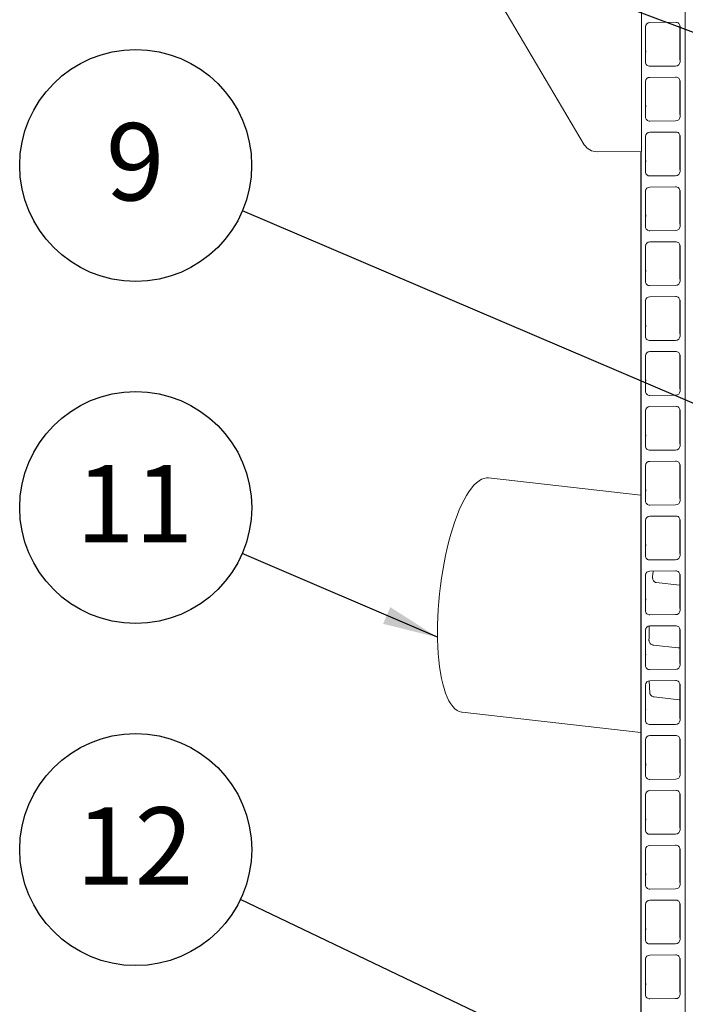
# Model space of a CAD drawing. Units: millimetres. Extents: x 5 to 296, y 3 to 412.
# Drawn here: x 166 to 196, y 252 to 296 of the extents above; entities that cross this region are included whole.
import ezdxf

# ---------------------------------------------------------------- set-up
doc = ezdxf.new("R2010")
doc.units = ezdxf.units.MM
doc.layers.add('SLD-0', color=7, linetype='Continuous')
doc.styles.add('SLDTEXTSTYLE0', font='TXT', dxfattribs={"width": 0.605})
doc.dimstyles.new('SLDDIMSTYLE5', dxfattribs={"dimtxt": 0.18, "dimasz": 2.5, "dimexe": 0, "dimexo": 0.0625, "dimgap": 0, "dimtad": 0, "dimtih": 1, "dimtoh": 1, "dimdec": 0, "dimrnd": 1e-09, "dimzin": 0, "dimdsep": 46, "dimtxsty": 'Standard', "dimsah": 1, "dimcen": 0.09, "dimadec": 0, "dimazin": 0, "dimtfac": 2.5, "dimtdec": 0, "dimtofl": 0, "dimtmove": 0, "dimatfit": 3, "dimfxl": 0, "dimfrac": 2, "dimtolj": 1, "dimtzin": 0, "dimarcsym": 0})
doc.dimstyles.new('SLDDIMSTYLE6', dxfattribs={"dimtxt": 0.18, "dimasz": 0.62, "dimexe": 0, "dimexo": 0.0625, "dimgap": 0, "dimtad": 0, "dimtih": 1, "dimtoh": 1, "dimdec": 0, "dimrnd": 1e-09, "dimzin": 0, "dimdsep": 46, "dimtxsty": 'Standard', "dimblk1": 'DOT', "dimblk2": 'DOT', "dimsah": 1, "dimcen": 0.09, "dimadec": 0, "dimazin": 0, "dimtfac": 0.62, "dimtdec": 0, "dimtofl": 0, "dimtmove": 0, "dimatfit": 3, "dimldrblk": 'DOT', "dimfxl": 0, "dimfrac": 2, "dimtolj": 1, "dimtzin": 0, "dimarcsym": 0})

# ---------------------------------------------------------------- blocks, each defined once
blk = doc.blocks.new('_Dot')
at = {"color": 0, "linetype": 'ByBlock', "lineweight": -2}
blk.add_line((-0.5, 0), (-1, 0), dxfattribs=at)
at = {"color": 0, "linetype": 'ByBlock', "const_width": 0.5}
blk.add_lwpolyline([(-0.25, 0, 1), (0.25, 0, 1)], format="xyb", close=True, dxfattribs=at)
blk = doc.blocks.new('SW_NOTE_0_6')
at = {"layer": 'SLD-0', "color": 0}
blk.add_circle((-4.828, 2.06), 5.249, dxfattribs=at)
at = {"layer": 'SLD-0', "color": 0, "insert": (-4.853, 3.978), "char_height": 3.5, "attachment_point": 2, "style": 'SLDTEXTSTYLE0'}
blk.add_mtext('9', dxfattribs=at)
blk = doc.blocks.new('SW_NOTE_0_7')
at = {"layer": 'SLD-0', "color": 0}
blk.add_circle((-4.737, 2.261), 5.249, dxfattribs=at)
at = {"layer": 'SLD-0', "color": 0, "insert": (-4.786, 4.179), "char_height": 3.5, "attachment_point": 2, "style": 'SLDTEXTSTYLE0'}
blk.add_mtext('12', dxfattribs=at)
blk = doc.blocks.new('SW_NOTE_0_13')
at = {"layer": 'SLD-0', "color": 0}
blk.add_circle((-4.822, 2.074), 5.249, dxfattribs=at)
at = {"layer": 'SLD-0', "color": 0, "insert": (-4.871, 3.992), "char_height": 3.5, "attachment_point": 2, "style": 'SLDTEXTSTYLE0'}
blk.add_mtext('11', dxfattribs=at)

msp = doc.modelspace()

# ---------------------------------------------------------------- linework, layer by layer
at = {"color": 7, "linetype": 'Continuous', "lineweight": 18}
for p, q in [((194.4829007, 309.2009276), (194.4829007, 290.3447468)), ((196.4677645, 308.6075976), (196.4677645, 217.3567328)), ((191.9007531, 290.6491178), (185.2356969, 301.9139831)), ((194.6681994, 295.9895326), (194.6681994, 294.3867573)), ((196.0345359, 296.1881073), (194.868151, 296.1795597)), ((196.2287944, 296.0456446), (196.2287944, 294.5708963)), ((196.2331362, 296.0228863), (196.2344876, 296.0010108)), ((196.2344876, 294.3982354), (196.2344876, 296.0010108)), ((196.2287944, 294.5708963), (196.2344876, 294.3982354)), ((194.868151, 294.1996608), (196.0345359, 294.2082083)), ((196.0345359, 293.7053768), (194.868151, 293.6968293)), ((194.6681994, 293.5068022), (194.6681994, 291.9040268)), ((196.2287944, 293.5629142), (196.2287944, 292.0881658)), ((196.2331362, 293.5401558), (196.2344876, 293.5182803)), ((196.2344876, 291.915505), (196.2344876, 293.5182803)), ((196.2287944, 292.0881658), (196.2344876, 291.915505)), ((194.868151, 291.7169303), (196.0345359, 291.7254779)), ((194.6681994, 291.0240717), (194.6681994, 289.4212963)), ((196.0345359, 291.2226464), (194.868151, 291.2140988)), ((196.2287944, 291.0801837), (196.2287944, 289.6054353)), ((196.2331362, 291.0574254), (196.2344876, 291.0355499)), ((196.2344876, 289.4327745), (196.2344876, 291.0355499)), ((194.4829007, 290.3447468), (192.4833838, 290.3300938)), ((194.4621277, 290.3445946), (194.4621277, 217.5276841)), ((194.4682477, 217.3420798), (194.4682477, 290.3446394)), ((194.868151, 289.2341998), (196.0345359, 289.2427474)), ((196.2287944, 289.6054353), (196.2344876, 289.4327745)), ((194.6681994, 288.5413412), (194.6681994, 286.9385658)), ((196.0345359, 288.7399159), (194.868151, 288.7313683)), ((196.2287944, 288.5974532), (196.2287944, 287.1227049)), ((196.2331362, 288.5746949), (196.2344876, 288.5528194)), ((196.2344876, 286.950044), (196.2344876, 288.5528194)), ((196.2287944, 287.1227049), (196.2344876, 286.950044)), ((194.868151, 286.7514693), (196.0345359, 286.7600169)), ((196.0345359, 286.2571854), (194.868151, 286.2486378)), ((196.2287944, 286.1147227), (196.2287944, 284.6399744)), ((196.2331362, 286.0919644), (196.2344876, 286.0700889)), ((194.6681994, 286.0586107), (194.6681994, 284.4558354)), ((196.2344876, 284.4673135), (196.2344876, 286.0700889)), ((196.2287944, 284.6399744), (196.2344876, 284.4673135)), ((194.868151, 284.2687389), (196.0345359, 284.2772864)), ((194.6681994, 283.5758803), (194.6681994, 281.9731049)), ((196.0345359, 283.7744549), (194.868151, 283.7659074)), ((196.2287944, 283.6319923), (196.2287944, 282.1572439)), ((196.2331362, 283.6092339), (196.2344876, 283.5873584)), ((196.2344876, 281.9845831), (196.2344876, 283.5873584)), ((196.2287944, 282.1572439), (196.2344876, 281.9845831)), ((194.868151, 281.7860084), (196.0345359, 281.7945559)), ((196.0345359, 281.2917245), (194.868151, 281.2831769)), ((194.6681994, 281.0931498), (194.6681994, 279.4903744)), ((196.2287944, 281.1492618), (196.2287944, 279.6745134)), ((196.2331362, 281.1265034), (196.2344876, 281.1046279)), ((196.2344876, 279.5018526), (196.2344876, 281.1046279)), ((196.2287944, 279.6745134), (196.2344876, 279.5018526)), ((194.868151, 279.3032779), (196.0345359, 279.3118255)), ((194.6681994, 278.6104193), (194.6681994, 277.0076439)), ((196.0345359, 278.808994), (194.868151, 278.8004464)), ((196.2287944, 278.6665313), (196.2287944, 277.191783)), ((196.2331362, 278.643773), (196.2344876, 278.6218975)), ((196.2344876, 277.0191221), (196.2344876, 278.6218975)), ((196.2287944, 277.191783), (196.2344876, 277.0191221)), ((194.868151, 276.8205474), (196.0345359, 276.829095)), ((196.0345359, 276.3262635), (194.868151, 276.3177159)), ((194.6681994, 276.1276888), (194.6681994, 274.5249135)), ((196.2287944, 276.1838008), (196.2287944, 274.7090525)), ((196.2331362, 276.1610425), (196.2344876, 276.139167)), ((196.2344876, 274.5363916), (196.2344876, 276.139167)), ((194.4621277, 274.7860368), (187.5660436, 275.5659165)), ((196.2287944, 274.7090525), (196.2344876, 274.5363916)), ((194.868151, 274.3378169), (196.0345359, 274.3463645)), ((194.6681994, 273.6449584), (194.6681994, 272.042183)), ((196.0345359, 273.843533), (194.868151, 273.8349855)), ((196.2287944, 273.7010703), (196.2287944, 272.226322)), ((196.2331362, 273.678312), (196.2344876, 273.6564365)), ((196.2344876, 272.0536611), (196.2344876, 273.6564365)), ((194.868151, 271.8550865), (196.0345359, 271.863634)), ((196.2287944, 272.226322), (196.2344876, 272.0536611)), ((194.6681994, 271.1622279), (194.6681994, 269.5594525)), ((196.0345359, 271.3608026), (194.868151, 271.352255)), ((194.9924348, 271.0973654), (195.0236999, 271.3533949)), ((196.2287944, 271.2183399), (196.2287944, 269.7435915)), ((196.2331362, 271.1955815), (196.2344876, 271.173706)), ((196.2344876, 269.5709307), (196.2344876, 271.173706)), ((196.2287944, 270.7139618), (195.159535, 270.8348846)), ((194.868151, 269.372356), (196.0345359, 269.3809036)), ((196.0345359, 268.8780721), (194.868151, 268.8695245)), ((196.2287944, 268.7356094), (196.2287944, 267.2608611)), ((196.2331362, 268.7128511), (196.2344876, 268.6909756)), ((194.6681994, 268.6794974), (194.6681994, 267.076722)), ((196.2344876, 267.0882002), (196.2344876, 268.6909756)), ((196.1522751, 267.8788147), (195.0202538, 268.0068352)), ((194.868151, 266.8896255), (196.0345359, 266.8981731)), ((194.6681994, 266.1967669), (194.6681994, 264.5939916)), ((196.0345359, 266.3953416), (194.868151, 266.386794)), ((196.2287944, 266.2528789), (196.2287944, 264.7781306)), ((196.2331362, 266.2301206), (196.2344876, 266.2082451)), ((196.2344876, 264.6054697), (196.2344876, 266.2082451)), ((196.1969081, 265.5301799), (195.0689144, 265.6577449)), ((186.3673885, 264.9668126), (194.4621277, 264.0513767)), ((194.868151, 264.406895), (196.0345359, 264.4154426)), ((196.0345359, 263.9126111), (194.868151, 263.9040636)), ((194.6681994, 263.7140365), (194.6681994, 262.1112611)), ((196.2287944, 263.7701484), (196.2287944, 262.2954001)), ((196.2331362, 263.7473901), (196.2344876, 263.7255146)), ((196.2344876, 262.1227392), (196.2344876, 263.7255146)), ((196.2287944, 262.2954001), (196.2344876, 262.1227392)), ((194.868151, 261.9241646), (196.0345359, 261.9327121)), ((194.6681994, 261.231306), (194.6681994, 259.6285306)), ((196.0345359, 261.4298806), (194.868151, 261.4213331)), ((196.2287944, 261.287418), (196.2287944, 259.8126696)), ((196.2331362, 261.2646596), (196.2344876, 261.2427841)), ((196.2344876, 259.6400088), (196.2344876, 261.2427841)), ((196.2287944, 259.8126696), (196.2344876, 259.6400088)), ((194.868151, 259.4414341), (196.0345359, 259.4499817)), ((196.0345359, 258.9471502), (194.868151, 258.9386026)), ((194.6681994, 258.7485755), (194.6681994, 257.1458001)), ((196.2287944, 258.8046875), (196.2287944, 257.3299391)), ((196.2331362, 258.7819292), (196.2344876, 258.7600537)), ((196.2344876, 257.1572783), (196.2344876, 258.7600537)), ((196.2287944, 257.3299391), (196.2344876, 257.1572783)), ((194.868151, 256.9587036), (196.0345359, 256.9672512)), ((194.6681994, 256.265845), (194.6681994, 254.6630697)), ((196.0345359, 256.4644197), (194.868151, 256.4558721)), ((196.2287944, 256.321957), (196.2287944, 254.8472087)), ((196.2331362, 256.2991987), (196.2344876, 256.2773232)), ((196.2344876, 254.6745478), (196.2344876, 256.2773232)), ((194.868151, 254.4759731), (196.0345359, 254.4845207)), ((196.2287944, 254.8472087), (196.2344876, 254.6745478)), ((194.6681994, 253.7831145), (194.6681994, 252.1803392)), ((196.0345359, 253.9816892), (194.868151, 253.9731417)), ((196.2287944, 253.8392265), (196.2287944, 252.3644782)), ((196.2331362, 253.8164682), (196.2344876, 253.7945927)), ((196.2344876, 252.1918173), (196.2344876, 253.7945927)), ((196.2287944, 252.3644782), (196.2344876, 252.1918173)), ((194.868151, 251.9932427), (196.0345359, 252.0017902))]:
    msp.add_line(p, q, dxfattribs=at)
at = {"color": 7, "linetype": 'Continuous', "lineweight": 18, "flags": 128}
for points in [[(194.6814778, 294.8995785), (194.6812705, 294.8978144), (194.6681994, 294.7550353)], [(194.6814778, 292.416848), (194.6812705, 292.4150839), (194.6681994, 292.2723048)], [(194.6814778, 289.9341175), (194.6812705, 289.9323534), (194.6681994, 289.7895744)], [(194.6839092, 287.4714178), (194.6816796, 287.453096), (194.6681994, 287.3068439)], [(194.6814778, 284.9686566), (194.6812705, 284.9668925), (194.6681994, 284.8241134)], [(194.6814778, 282.4859261), (194.6812705, 282.484162), (194.6681994, 282.3413829)], [(194.6814778, 280.0031956), (194.6812705, 280.0014315), (194.6681994, 279.8586525)], [(194.6814778, 277.5204651), (194.6812705, 277.518701), (194.6681994, 277.375922)], [(185.2532036, 268.5828392), (185.25703, 268.9224531), (185.2684924, 269.2680692), (185.2875394, 269.618144), (185.3140861, 269.9711139), (185.3480138, 270.3254025), (185.389171, 270.6794273), (185.4373739, 271.0316074), (185.4924072, 271.3803696), (185.5540251, 271.7241565), (185.6219525, 272.0614325), (185.6958859, 272.3906913), (185.7754951, 272.7104623), (185.8604247, 273.0193174), (185.9502951, 273.3158771), (186.0447052, 273.598817), (186.1432332, 273.8668734), (186.2454391, 274.118849), (186.3508663, 274.3536184), (186.4590441, 274.5701332), (186.5694893, 274.7674263), (186.6817086, 274.9446166), (186.7952008, 275.1009127), (186.909459, 275.2356165), (187.023973, 275.3481264), (187.1382312, 275.43794), (187.2517234, 275.504656), (187.3639427, 275.5479766), (187.4743879, 275.5677081), (187.5660436, 275.5659165)], [(194.6814778, 275.0377347), (194.6812705, 275.0359706), (194.6681994, 274.8931915)], [(194.6814778, 272.5550042), (194.6812705, 272.5532401), (194.6681994, 272.410461)], [(194.683632, 270.0900794), (194.66942, 269.9453906), (194.6681994, 269.9277306)], [(196.2287944, 269.7435915), (196.2287957, 269.7410081), (196.2344876, 269.5709307)], [(186.3673885, 264.9668126), (186.3508663, 264.9689665), (186.2454391, 264.9965715), (186.1432332, 265.0477126), (186.0447052, 265.1221615), (185.9502951, 265.2195857), (185.8604247, 265.33955), (185.7754951, 265.4815186), (185.6958859, 265.6448576), (185.6219525, 265.8288373), (185.5540251, 266.0326361), (185.4924072, 266.2553437), (185.4373739, 266.4959656), (185.389171, 266.7534269), (185.3480138, 267.0265779), (185.3140861, 267.3141986), (185.2875394, 267.6150043), (185.2684924, 267.9276517), (185.25703, 268.2507443), (185.2532036, 268.5828392)], [(194.6825213, 267.5982861), (194.6730944, 267.5083231), (194.6681994, 267.4450001)], [(196.2287944, 267.2608611), (196.2293069, 267.2090522), (196.2344876, 267.0882002)], [(194.6813201, 265.1054711), (194.676629, 265.0626814), (194.6681994, 264.9622696)], [(196.2287944, 264.7781306), (196.2290908, 264.7387279), (196.2344876, 264.6054697)], [(194.6830186, 262.6369131), (194.6793418, 262.6054179), (194.6681994, 262.4795391)], [(194.6814778, 260.1413518), (194.6812705, 260.1395877), (194.6681994, 259.9968086)], [(194.6814778, 257.6586213), (194.6812705, 257.6568572), (194.6681994, 257.5140782)], [(194.6814778, 255.1758908), (194.6812705, 255.1741268), (194.6681994, 255.0313477)], [(194.6814778, 252.6931604), (194.6812705, 252.6913963), (194.6681994, 252.5486172)]]:
    msp.add_lwpolyline(points, dxfattribs=at)
at = {"color": 7, "linetype": 'Continuous', "lineweight": 18}
for centre, radius, start, end in [((194.8642896, 295.983412), 0.1961858, 88.87221103, 178.21217516), ((196.0417202, 295.9953919), 0.1928493, 1.66961619, 92.13495665), ((194.8609668, 294.3923762), 0.1928493, 181.66961619, 272.13495665), ((196.0383973, 294.4043561), 0.1961858, 268.87221103, 358.21217516), ((194.8642896, 293.5006815), 0.1961858, 88.87221103, 178.21217516), ((196.0417202, 293.5126614), 0.1928493, 1.66961619, 92.13495665), ((194.8609668, 291.9096457), 0.1928493, 181.66961619, 272.13495665), ((196.0383973, 291.9216256), 0.1961858, 268.87221103, 358.21217516), ((194.8642896, 291.017951), 0.1961858, 88.87221103, 178.21217516), ((196.0417202, 291.029931), 0.1928493, 1.66961619, 92.13495665), ((192.4704261, 290.997968), 0.6679998, 211.48201488, 271.11148043), ((194.8609668, 289.4269152), 0.1928493, 181.66961619, 272.13495665), ((196.0383973, 289.4388952), 0.1961858, 268.87221103, 358.21217516), ((194.8642896, 288.5352205), 0.1961858, 88.87221103, 178.21217516), ((196.0417202, 288.5472005), 0.1928493, 1.66961619, 92.13495665), ((194.8609668, 286.9441847), 0.1928493, 181.66961619, 272.13495665), ((196.0383973, 286.9561647), 0.1961858, 268.87221103, 358.21217516), ((194.8642896, 286.0524901), 0.1961858, 88.87221103, 178.21217516), ((196.0417202, 286.06447), 0.1928493, 1.66961619, 92.13495665), ((194.8609668, 284.4614543), 0.1928493, 181.66961619, 272.13495665), ((196.0383973, 284.4734342), 0.1961858, 268.87221103, 358.21217516), ((194.8642896, 283.5697596), 0.1961858, 88.87221103, 178.21217516), ((196.0417202, 283.5817395), 0.1928493, 1.66961619, 92.13495665), ((194.8609668, 281.9787238), 0.1928493, 181.66961619, 272.13495665), ((196.0383973, 281.9907037), 0.1961858, 268.87221103, 358.21217516), ((194.8642896, 281.0870291), 0.1961858, 88.87221103, 178.21217516), ((196.0417202, 281.0990091), 0.1928493, 1.66961619, 92.13495665), ((194.8609668, 279.4959933), 0.1928493, 181.66961619, 272.13495665), ((196.0383973, 279.5079733), 0.1961858, 268.87221103, 358.21217516), ((194.8642896, 278.6042986), 0.1961858, 88.87221103, 178.21217516), ((196.0417202, 278.6162786), 0.1928493, 1.66961619, 92.13495665), ((194.8609668, 277.0132628), 0.1928493, 181.66961619, 272.13495665), ((196.0383973, 277.0252428), 0.1961858, 268.87221103, 358.21217516), ((194.8642896, 276.1215682), 0.1961858, 88.87221103, 178.21217516), ((196.0417202, 276.1335481), 0.1928493, 1.66961619, 92.13495665), ((194.8609668, 274.5305324), 0.1928493, 181.66961619, 272.13495665), ((196.0383973, 274.5425123), 0.1961858, 268.87221103, 358.21217516), ((194.8642896, 273.6388377), 0.1961858, 88.87221103, 178.21217516), ((196.0417202, 273.6508176), 0.1928493, 1.66961619, 92.13495665), ((194.8609668, 272.0478019), 0.1928493, 181.66961619, 272.13495665), ((196.0383973, 272.0597818), 0.1961858, 268.87221103, 358.21217516), ((194.8642896, 271.1561072), 0.1961858, 88.87221103, 178.21217516), ((196.0417202, 271.1680872), 0.1928493, 1.66961619, 92.13495665), ((194.8609668, 269.5650714), 0.1928493, 181.66961619, 272.13495665), ((196.0383973, 269.5770513), 0.1961858, 268.87221103, 358.21217516), ((194.8642896, 268.6733767), 0.1961858, 88.87221103, 178.21217516), ((196.0417202, 268.6853567), 0.1928493, 1.66961619, 92.13495665), ((194.8609668, 267.0823409), 0.1928493, 181.66961619, 272.13495665), ((196.0383973, 267.0943209), 0.1961858, 268.87221103, 358.21217516), ((194.8642896, 266.1906463), 0.1961858, 88.87221103, 178.21217516), ((196.0417202, 266.2026262), 0.1928493, 1.66961619, 92.13495665), ((194.8609668, 264.5996104), 0.1928493, 181.66961619, 272.13495665), ((196.0383973, 264.6115904), 0.1961858, 268.87221103, 358.21217516), ((194.8642896, 263.7079158), 0.1961858, 88.87221103, 178.21217516), ((196.0417202, 263.7198957), 0.1928493, 1.66961619, 92.13495665), ((194.8609668, 262.11688), 0.1928493, 181.66961619, 272.13495665), ((196.0383973, 262.1288599), 0.1961858, 268.87221103, 358.21217516), ((194.8642896, 261.2251853), 0.1961858, 88.87221103, 178.21217516), ((196.0417202, 261.2371652), 0.1928493, 1.66961619, 92.13495665), ((194.8609668, 259.6341495), 0.1928493, 181.66961619, 272.13495665), ((196.0383973, 259.6461294), 0.1961858, 268.87221103, 358.21217516), ((194.8642896, 258.7424548), 0.1961858, 88.87221103, 178.21217516), ((196.0417202, 258.7544348), 0.1928493, 1.66961619, 92.13495665), ((194.8609668, 257.151419), 0.1928493, 181.66961619, 272.13495665), ((196.0383973, 257.163399), 0.1961858, 268.87221103, 358.21217516), ((194.8642896, 256.2597243), 0.1961858, 88.87221103, 178.21217516), ((196.0417202, 256.2717043), 0.1928493, 1.66961619, 92.13495665), ((194.8609668, 254.6686885), 0.1928493, 181.66961619, 272.13495665), ((196.0383973, 254.6806685), 0.1961858, 268.87221103, 358.21217516), ((194.8642896, 253.7769939), 0.1961858, 88.87221103, 178.21217516), ((196.0417202, 253.7889738), 0.1928493, 1.66961619, 92.13495665), ((194.8609668, 252.1859581), 0.1928493, 181.66961619, 272.13495665), ((196.0383973, 252.197938), 0.1961858, 268.87221103, 358.21217516)]:
    msp.add_arc(centre, radius, start, end, dxfattribs=at)
for points, knots in [([(195.159535, 270.8348846), (195.1576978, 270.8351137), (195.1389028, 270.8374572), (195.1028194, 270.849348), (195.0565106, 270.882967), (195.0171597, 270.9365505), (194.9902216, 271.0103776), (194.9916705, 271.0673236), (194.9924348, 271.0973654)], [0, 0, 0, 0, 0.0156948051, 0.1605613871, 0.3213451539, 0.5116085571, 0.7423502134, 1, 1, 1, 1]), ([(194.8293367, 268.2256338), (194.831992, 268.3708731), (194.835865, 268.5827139), (194.8431771, 268.7974915), (194.845476, 268.8650162)], [0, 0, 0, 0, 0.6856060044, 1, 1, 1, 1]), ([(195.0202538, 268.0068352), (195.0161976, 268.0073755), (194.9902607, 268.0108301), (194.9426449, 268.0279468), (194.8864095, 268.0713575), (194.8461079, 268.1310085), (194.8301998, 268.1856189), (194.8295192, 268.2171712), (194.8293367, 268.2256338)], [0, 0, 0, 0, 0.0401564872, 0.2567753998, 0.4776044846, 0.699500082, 0.919403594, 1, 1, 1, 1]), ([(196.2287944, 267.8886453), (196.2208561, 267.8853691), (196.1969307, 267.8754948), (196.1701621, 267.8774849), (196.1522751, 267.8788147)], [0, 0, 0, 0, 0.331791189, 1, 1, 1, 1]), ([(194.8652633, 265.8411288), (194.8590544, 265.9516213), (194.8493408, 266.12448), (194.8432857, 266.3132934), (194.841101, 266.3814159)], [0, 0, 0, 0, 0.6392074137, 1, 1, 1, 1]), ([(195.0689144, 265.6577449), (195.0527447, 265.6605353), (195.0162845, 265.6668273), (194.9620346, 265.6925349), (194.9141783, 265.731036), (194.880185, 265.778086), (194.8674153, 265.8162196), (194.8655994, 265.8372385), (194.8652633, 265.8411288)], [0, 0, 0, 0, 0.1577750772, 0.3557584243, 0.5462543622, 0.7422917967, 0.9523016511, 1, 1, 1, 1]), ([(196.2287944, 265.5305697), (196.2243597, 265.5297787), (196.2143549, 265.527994), (196.2031477, 265.5293981), (196.1969081, 265.5301799)], [0, 0, 0, 0, 0.4432559392, 1, 1, 1, 1])]:
    msp.add_open_spline(points, degree=3, knots=knots, dxfattribs=at)

# ---------------------------------------------------------------- block references
at = {"layer": 'SLD-0'}
for name, p in [('SW_NOTE_0_6', (176.4263224, 287.6484272)), ('SW_NOTE_0_13', (176.4204273, 272.1540148)), ('SW_NOTE_0_7', (176.3353904, 256.4858351))]:
    msp.add_blockref(name, p, dxfattribs=at)

# ---------------------------------------------------------------- leaders
for points, dimstyle in [([(217.0160323, 288.1673086), (176.5135142, 303.3467963)], 'SLDDIMSTYLE6'), ([(206.8894627, 274.6516616), (176.4263224, 287.6484272)], 'SLDDIMSTYLE6'), ([(185.2549904, 268.3550239), (176.4204273, 272.1540148)], 'SLDDIMSTYLE5'), ([(214.6506084, 238.197267), (176.3353904, 256.4858351)], 'SLDDIMSTYLE5')]:
    msp.add_leader(points, dimstyle=dimstyle, dxfattribs=at)

doc.saveas('drawing.dxf')
